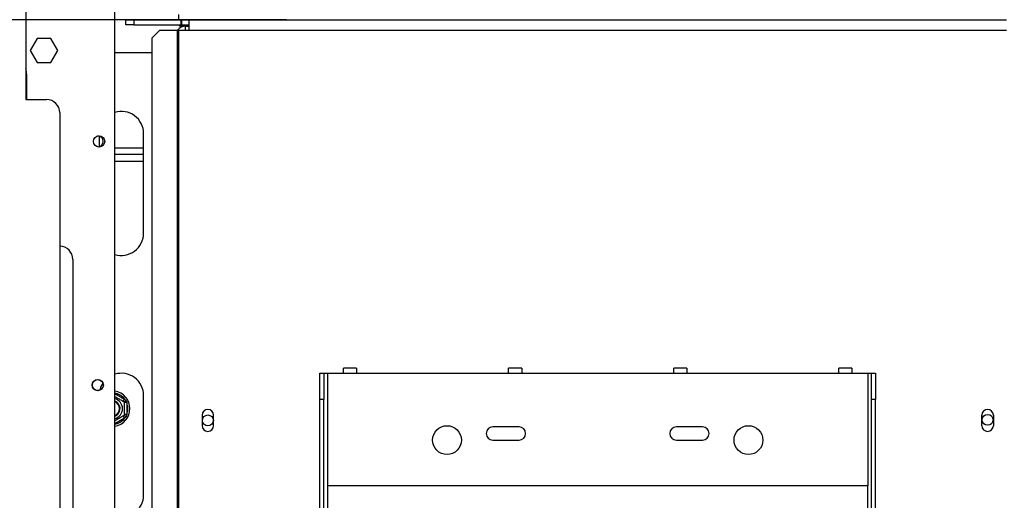
# Model space of a CAD drawing. Units: millimetres. Extents: x 91 to 5116, y 48 to 4172.
# Drawn here: x 625 to 1042, y 977 to 1181 of the extents above; entities that cross this region are included whole.
import ezdxf

# ---------------------------------------------------------------- set-up
doc = ezdxf.new("R2010")
doc.units = ezdxf.units.MM
doc.header["$LTSCALE"] = 20
doc.layers.add('FORMAT', color=7, linetype='Continuous')
doc.styles.add('SLDTEXTSTYLE1', font='TXT', dxfattribs={"width": 0.75})
doc.dimstyles.new('SLDDIMSTYLE1', dxfattribs={"dimtxt": 52.916667, "dimasz": 26, "dimexe": 0, "dimexo": 0.0625, "dimgap": 13.229167, "dimtad": 1, "dimdec": 0, "dimlfac": 0.9, "dimrnd": 1e-09, "dimzin": 12, "dimdsep": 46, "dimtxsty": 'SLDTEXTSTYLE1', "dimsah": 1, "dimcen": 0.09, "dimadec": 0, "dimazin": 3, "dimtfac": 1, "dimtdec": 0, "dimtmove": 0, "dimatfit": 0, "dimfxl": 0, "dimfrac": 2, "dimtolj": 1, "dimtzin": 12, "dimarcsym": 0})

# ---------------------------------------------------------------- blocks, each defined once
blk = doc.blocks.new('_D_9')
at = {"layer": 'FORMAT', "color": 7}
for p, q in [((481.28, 1237.54), (481.28, 1509.29)), ((315.92, 1415.02), (315.92, 1431.12)), ((315.92, 1431.12), (400, 1431.12)), ((400, 1431.12), (400, 1415.02)), ((315.92, 1354.07), (315.92, 1337.97)), ((400, 1337.97), (400, 1354.07)), ((315.92, 1337.97), (400, 1337.97)), ((721.79, 1237.54), (461.28, 1237.54)), ((481.28, 1237.54), (481.28, 1180.87)), ((737.63, 1180.87), (461.28, 1180.87)), ((481.28, 1180.87), (481.28, 1130.87))]:
    blk.add_line(p, q, dxfattribs=at)
for points in [[(481.28, 1237.54), (486.28, 1263.54), (476.28, 1263.54)], [(481.28, 1180.87), (476.28, 1154.87), (486.28, 1154.87)]]:
    blk.add_solid(points, dxfattribs=at)
at = {"layer": 'FORMAT', "color": 7, "char_height": 52.917, "attachment_point": 1, "rotation": 90, "style": 'SLDTEXTSTYLE1'}
for s, insert in [('51mm', (413.07, 1279.3)), ('2"', (331.78, 1354.07))]:
    blk.add_mtext(s, dxfattribs=dict(at, insert=insert))

msp = doc.modelspace()

# ---------------------------------------------------------------- linework, layer by layer
at = {"color": 7, "linetype": 'Continuous', "lineweight": 25}
for p, q in [((664.88, 744.76), (664.88, 1194.21)), ((627.1, 1191.43), (627.1, 1146.98)), ((691.83, 1183.1), (691.83, 1180.87)), ((669.6, 1178.65), (669.6, 1180.87)), ((669.6, 1180.87), (672.94, 1180.87)), ((672.94, 1178.65), (669.6, 1178.65)), ((672.94, 1180.87), (672.94, 1178.65)), ((672.94, 1180.87), (693.05, 1180.87)), ((672.94, 1178.65), (693.05, 1178.65)), ((692.38, 1178.1), (692.38, 1178.65)), ((694.88, 1178.1), (692.38, 1178.1)), ((693.05, 1178.65), (693.05, 1180.87)), ((693.27, 1180.87), (693.05, 1180.87)), ((693.27, 1178.65), (693.05, 1178.65)), ((693.27, 1178.65), (693.27, 1180.87)), ((693.27, 1180.87), (696.27, 1180.87)), ((693.27, 1178.65), (696.27, 1178.65)), ((694.88, 1178.1), (696.27, 1178.1)), ((696.27, 1180.87), (696.27, 1176.43)), ((696.27, 1180.87), (1042.94, 1180.87)), ((683.96, 1176.43), (680.64, 1173.1)), ((680.64, 1173.1), (680.64, 750.32)), ((683.96, 1176.43), (691.36, 1176.43)), ((691.36, 1176.43), (691.36, 746.98)), ((691.36, 1176.43), (691.83, 1176.43)), ((691.83, 1176.43), (691.83, 746.98)), ((691.83, 1176.43), (696.27, 1176.43)), ((696.27, 1176.43), (1042.94, 1176.43)), ((631.96, 1172.82), (629.04, 1167.76)), ((637.8, 1172.82), (631.96, 1172.82)), ((640.72, 1167.76), (637.8, 1172.82)), ((629.04, 1167.76), (631.96, 1162.71)), ((637.8, 1162.71), (640.72, 1167.76)), ((664.88, 1166.98), (680.64, 1166.98)), ((631.96, 1162.71), (637.8, 1162.71)), ((627.66, 1146.98), (627.66, 1156.98)), ((627.1, 1146.98), (635.99, 1146.98)), ((641.55, 1141.43), (641.55, 685.87)), ((658.22, 1131.47), (658.22, 1126.94)), ((677.1, 1090.32), (677.1, 1132.54)), ((677.1, 1126.43), (664.88, 1126.43)), ((677.1, 1123.65), (664.88, 1123.65)), ((664.88, 1120.87), (677.1, 1120.87)), ((647.1, 1079.21), (647.1, 748.1)), ((767.38, 1033.1), (761.83, 1033.1)), ((761.83, 1030.87), (761.83, 1033.1)), ((767.38, 1033.1), (767.38, 1030.87)), ((837.38, 1033.1), (831.83, 1033.1)), ((831.83, 1030.87), (831.83, 1033.1)), ((837.38, 1033.1), (837.38, 1030.87)), ((907.38, 1033.1), (901.83, 1033.1)), ((901.83, 1030.87), (901.83, 1033.1)), ((907.38, 1033.1), (907.38, 1030.87)), ((977.38, 1033.1), (971.83, 1033.1)), ((971.83, 1030.87), (971.83, 1033.1)), ((977.38, 1033.1), (977.38, 1030.87)), ((751.83, 1030.87), (753.49, 1030.87)), ((751.83, 1019.76), (751.83, 1030.87)), ((753.49, 1030.87), (753.49, 1019.76)), ((753.49, 1030.87), (755.16, 1030.87)), ((755.16, 983.1), (755.16, 1030.87)), ((755.16, 1030.87), (761.83, 1030.87)), ((761.83, 1030.87), (767.38, 1030.87)), ((767.38, 1030.87), (831.83, 1030.87)), ((831.83, 1030.87), (837.38, 1030.87)), ((837.38, 1030.87), (901.83, 1030.87)), ((901.83, 1030.87), (907.38, 1030.87)), ((907.38, 1030.87), (971.83, 1030.87)), ((971.83, 1030.87), (977.38, 1030.87)), ((977.38, 1030.87), (984.05, 1030.87)), ((984.05, 1030.87), (984.05, 983.1)), ((984.05, 1030.87), (985.72, 1030.87)), ((985.72, 1030.87), (987.38, 1030.87)), ((985.72, 1019.76), (985.72, 1030.87)), ((987.38, 1030.87), (987.38, 1019.76)), ((668.49, 1018.98), (669.05, 1019.95)), ((669.05, 1019.95), (669.71, 1019.3)), ((669.71, 1019.3), (669.94, 1018.41)), ((677.1, 979.21), (677.1, 1021.43)), ((753.49, 1019.76), (751.83, 1019.76)), ((751.83, 766.55), (751.83, 1019.76)), ((753.49, 766.55), (753.49, 1019.76)), ((987.38, 1019.76), (985.72, 1019.76)), ((985.72, 766.55), (985.72, 1019.76)), ((987.38, 766.55), (987.38, 1019.76)), ((669.94, 1018.41), (668.83, 1018.41)), ((669.94, 1018.41), (669.94, 1013.34)), ((669.05, 1011.8), (668.49, 1012.76)), ((669.94, 1013.34), (668.83, 1013.34)), ((669.71, 1012.44), (669.05, 1011.8)), ((669.94, 1013.34), (669.71, 1012.44)), ((701.88, 1013.1), (701.88, 1008.65)), ((706.77, 1008.65), (706.77, 1013.1)), ((1032.44, 1008.65), (1032.44, 1013.1)), ((1037.33, 1013.1), (1037.33, 1008.65)), ((836.27, 1008.1), (825.16, 1008.1)), ((914.05, 1008.1), (902.94, 1008.1)), ((825.16, 1002.54), (836.27, 1002.54)), ((902.94, 1002.54), (914.05, 1002.54)), ((984.05, 983.1), (755.16, 983.1))]:
    msp.add_line(p, q, dxfattribs=at)
at = {"color": 8, "linetype": 'Continuous', "lineweight": 25}
for p, q in [((694.88, 1176.43), (694.88, 1178.1)), ((664.88, 1022.35), (669.05, 1019.95)), ((669.05, 1011.8), (664.88, 1009.39)), ((755.16, 786.43), (755.16, 983.1)), ((984.05, 786.43), (984.05, 983.1))]:
    msp.add_line(p, q, dxfattribs=at)
at = {"color": 7, "linetype": 'Continuous', "lineweight": 25, "flags": 128}
for points in [[(627.66, 1156.98), (627.45, 1158.84), (627.1, 1159.98)], [(659.83, 1026.72), (659.03, 1025.27), (658.49, 1023.69)]]:
    msp.add_lwpolyline(points, dxfattribs=at)
at = {"color": 7, "linetype": 'Continuous', "lineweight": 25}
for centre, radius in [((658.22, 1129.21), 2.39), ((657.66, 1025.87), 2.39), ((657.66, 1025.87), 2.33), ((704.33, 1010.87), 2.33), ((1034.88, 1011.13), 2.33), ((805.72, 1002.54), 6.11), ((933.49, 1002.54), 6.11)]:
    msp.add_circle(centre, radius, dxfattribs=at)
for centre, radius, start, end in [((694.88, 1173.65), 4.44, 90, 141.3178), ((635.99, 1141.43), 5.56, 0, 90), ((667.66, 1132.54), 9.44, 0, 107.1046), ((657.66, 1129.21), 2.33, 271.013, 88.9869), ((667.66, 1090.32), 9.44, 252.8954, 0), ((641.55, 1079.21), 5.56, 0, 90), ((667.66, 1021.43), 9.44, 0, 107.1046), ((663.77, 1015.87), 7.5, 278.5196, 81.4804), ((663.77, 1015.87), 4.38, 284.7013, 75.2987), ((663.77, 1015.87), 3.33, 30, 70.5288), ((663.77, 1015.87), 3.22, 290.1713, 69.8287), ((663.77, 1015.87), 3.11, 290.9248, 69.0752), ((663.77, 1015.87), 3.33, 289.4712, 30), ((663.77, 1015.87), 6.67, 337.6684, 22.3316), ((704.33, 1013.1), 2.44, 0, 180), ((1034.88, 1013.1), 2.44, 0, 180), ((704.33, 1008.65), 2.44, 180, 0), ((825.16, 1005.32), 2.78, 90, 270), ((836.27, 1005.32), 2.78, 270, 90), ((902.94, 1005.32), 2.78, 90, 270), ((914.05, 1005.32), 2.78, 270, 90), ((1034.88, 1008.65), 2.44, 180, 0), ((667.66, 979.21), 9.44, 252.8954, 0)]:
    msp.add_arc(centre, radius, start, end, dxfattribs=at)
at = {"color": 8, "linetype": 'Continuous', "lineweight": 25}
for start, end in [(37.6684, 80.4059), (279.5941, 322.3316)]:
    msp.add_arc((663.77, 1015.87), 6.67, start, end, dxfattribs=at)
at = {"color": 7, "linetype": 'Continuous', "lineweight": 25}
for points, knots in [([(664.88, 1021.07), (664.95, 1021.03), (665.23, 1020.87), (665.9, 1020.48), (666.71, 1020.01), (667.46, 1019.58), (668.09, 1019.22), (668.58, 1018.93), (668.8, 1018.81), (668.82, 1018.8), (668.83, 1018.79)], [0, 0, 0, 0, 0.05086, 0.205771, 0.343651, 0.474905, 0.611827, 0.762165, 0.927825, 1, 1, 1, 1]), ([(668.83, 1018.79), (668.84, 1018.8), (668.86, 1018.81), (669.02, 1018.9), (669.26, 1019.04), (669.5, 1019.18), (669.67, 1019.28), (669.71, 1019.3), (669.71, 1019.3)], [0, 0, 0, 0, 0.209533, 0.418493, 0.642495, 0.90349, 0.995838, 1, 1, 1, 1]), ([(668.83, 1018.79), (668.83, 1018.76), (668.83, 1018.69), (668.83, 1018.15), (668.83, 1017.33), (668.83, 1016.35), (668.83, 1015.39), (668.83, 1014.54), (668.83, 1013.8), (668.83, 1013.24), (668.83, 1012.98), (668.83, 1012.96), (668.83, 1012.95)], [0, 0, 0, 0, 0.115719, 0.231594, 0.349263, 0.455471, 0.550002, 0.639991, 0.733866, 0.836939, 0.950516, 1, 1, 1, 1]), ([(668.83, 1012.95), (668.8, 1012.94), (668.75, 1012.91), (668.3, 1012.65), (667.59, 1012.24), (666.86, 1011.82), (666.17, 1011.42), (665.51, 1011.04), (665.09, 1010.8), (664.88, 1010.68)], [0, 0, 0, 0, 0.151541, 0.333362, 0.506753, 0.663073, 0.732727, 0.871531, 1, 1, 1, 1]), ([(669.71, 1012.44), (669.71, 1012.44), (669.67, 1012.47), (669.5, 1012.56), (669.26, 1012.71), (669.02, 1012.84), (668.86, 1012.94), (668.84, 1012.95), (668.83, 1012.95)], [0, 0, 0, 0, 0.004162, 0.09651, 0.357505, 0.581507, 0.790467, 1, 1, 1, 1])]:
    msp.add_open_spline(points, degree=3, knots=knots, dxfattribs=at)

# ---------------------------------------------------------------- dimensions: what is measured, and where the dimension line sits
at = {"layer": 'FORMAT', "color": 7}
dim = msp.add_linear_dim(base=(481.28, 1180.87), p1=(741.79, 1237.54), p2=(757.63, 1180.87), angle=90, dimstyle='SLDDIMSTYLE1', dxfattribs=at)
dim.commit()
dim.dimension.update_dxf_attribs({"geometry": '_D_9', "text_midpoint": (481.28, 1384.55), "dimtype": 160})

doc.saveas('drawing.dxf')
